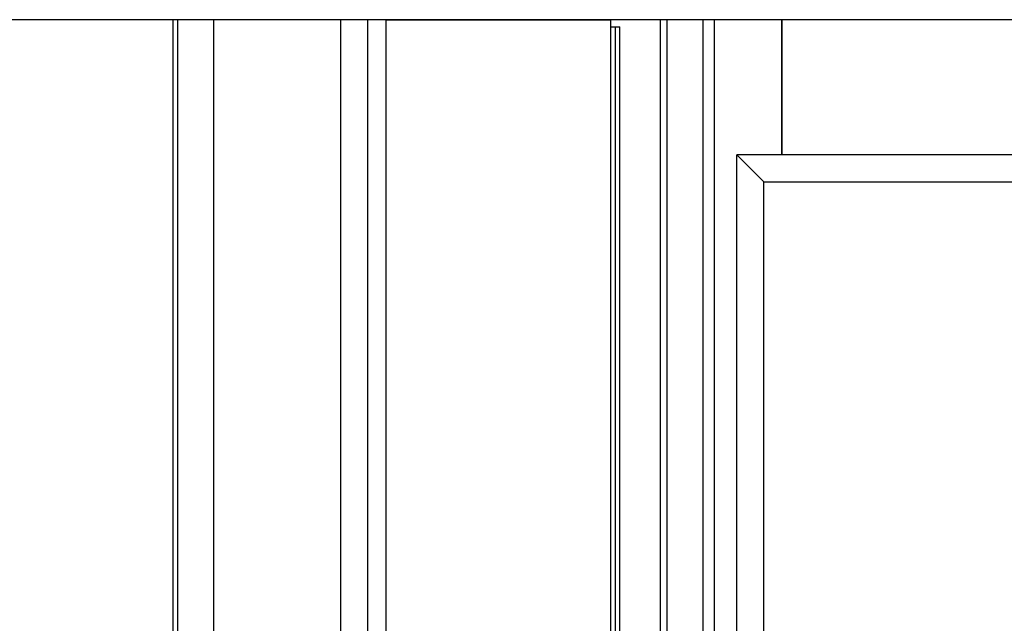
# Model space of a CAD drawing. Extents: x -511 to 308, y -561 to 822.
# Drawn here: x -441 to -332, y 637 to 704 of the extents above; entities that cross this region are included whole.
import ezdxf

# ---------------------------------------------------------------- set-up
doc = ezdxf.new("R2010")
doc.units = 0
doc.layers.add('Hawa5', color=1, linetype='CONTINUOUS')
doc.layers.add('Hawa6', color=3, linetype='CONTINUOUS')

msp = doc.modelspace()

# ---------------------------------------------------------------- linework, layer by layer
at = {"layer": 'Hawa5', "color": 1}
for p, q in [((-237.919654, 704.13727), (-510.50962, 704.13727)), ((-405.509559, 349.137209), (-405.509559, 704.137148)), ((-402.50962, 349.137209), (-402.50962, 704.137148)), ((-400.50962, 704.13727), (-375.50962, 704.13727)), ((-400.50962, 704.13727), (-400.50962, -550.862707)), ((-375.50962, -550.862707), (-375.50962, 704.13727)), ((-370.00962, 22.137453), (-370.00962, 704.137148)), ((-364.00962, 22.137453), (-364.00962, 704.137148)), ((-308.50959, 689.137392), (-361.50962, 689.137392)), ((-361.50962, 119.137331), (-361.50962, 689.137392)), ((-358.509559, 686.137392), (-310.50959, 686.143495)), ((-358.509559, 122.137331), (-358.509559, 686.137392))]:
    msp.add_line(p, q, dxfattribs=at)
at = {"layer": 'Hawa5', "color": 1, "ltscale": 0.374994}
msp.add_line((-356.50962, 689.137392), (-356.50962, 704.137148), dxfattribs=at)
at = {"layer": 'Hawa5', "color": 1, "ltscale": 0.374997}
msp.add_line((-356.494117, 689.137392), (-356.494117, 704.13727), dxfattribs=at)
at = {"layer": 'Hawa5', "color": 1, "ltscale": 0.106066}
msp.add_line((-358.509559, 686.137392), (-361.509559, 689.137392), dxfattribs=at)
at = {"layer": 'Hawa6', "color": 3}
for p, q in [((-424.161353, 389.13727), (-424.161353, 704.13727)), ((-423.610389, 389.13727), (-423.610389, 704.13727)), ((-419.610389, 389.137331), (-419.610389, 704.13727)), ((-369.241126, 22.137453), (-369.241126, 704.137148)), ((-365.241126, 22.137453), (-365.241126, 704.137148)), ((-375.50962, 312.335695), (-375.50962, 703.335756)), ((-375.00962, 312.335695), (-375.00962, 703.335756)), ((-374.50962, 312.335695), (-374.50962, 703.335756))]:
    msp.add_line(p, q, dxfattribs=at)
at = {"layer": 'Hawa6', "color": 3, "ltscale": 0.020041}
msp.add_line((-375.50962, 703.335634), (-375.50962, 704.13727), dxfattribs=at)
at = {"layer": 'Hawa6', "color": 3, "ltscale": 0.020038}
msp.add_line((-375.50962, 703.335634), (-375.50962, 704.137148), dxfattribs=at)
at = {"layer": 'Hawa6', "color": 3, "ltscale": 0.0125}
for p, q in [((-375.50962, 703.335756), (-375.00962, 703.335756)), ((-375.00962, 703.335756), (-374.50962, 703.335756))]:
    msp.add_line(p, q, dxfattribs=at)
at = {"layer": 'Hawa6', "color": 3, "ltscale": 0.000145}
msp.add_line((-375.003822, 703.335756), (-375.00962, 703.335756), dxfattribs=at)

doc.saveas('drawing.dxf')
